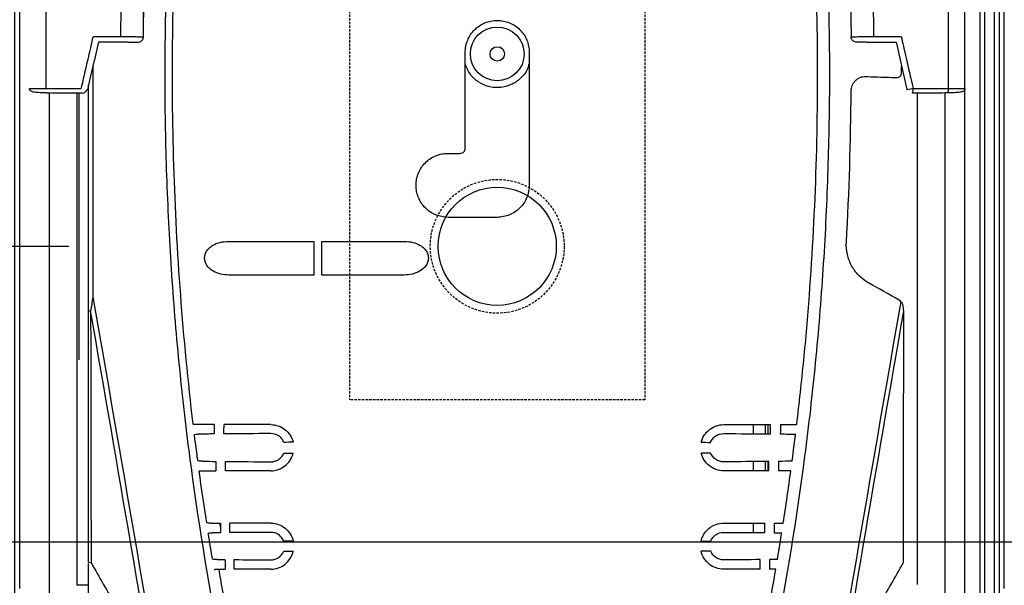
# Model space of a CAD drawing. Units: millimetres. Extents: x -3402 to 8400, y -2 to 6280.
# Drawn here: x 1147 to 1247, y 4061 to 4119 of the extents above; entities that cross this region are included whole.
import ezdxf
from ezdxf.enums import TextEntityAlignment as Align

# ---------------------------------------------------------------- set-up
doc = ezdxf.new("R2010")
doc.units = ezdxf.units.MM
doc.header["$MEASUREMENT"] = 0
doc.linetypes.add('DASHED2', pattern=[0.375, 0.25, -0.125])
for name, color, linetype, lineweight in [('2DE_OBJ_LAMEL-APP', 130, 'Continuous', 25), ('2DE_OBJ_Lamel-DISTR', 255, 'Continuous', 18), ('2DE_TXTNUM', 11, 'Continuous', 9)]:
    doc.layers.add(name, color=color, linetype=linetype, lineweight=lineweight)
doc.layers.add('2DE_TXTPAR', color=41, linetype='Continuous')
doc.layers.add('Zaciski', color=30, linetype='DASHED2')
doc.layers.add('LAM_MONT', color=1, linetype='Continuous', plot=False)
doc.styles.add('CP_ATTR', font='ARIAL.TTF')
doc.styles.add('CP_ELATT', font='ARIAL.TTF')

# ---------------------------------------------------------------- blocks, each defined once
blk = doc.blocks.new('2dlam_73-20007-07_za0w237')
at = {"layer": 'LAM_MONT', "ltscale": 0.01}
blk.add_line((46.5, 904.75), (56.5, 904.75), dxfattribs=at)
at = {"linetype": 'ByBlock', "style": 'CP_ATTR', "flags": 9}
for tag in ['NAME', 'NUMBER', 'GROUP', 'ARTICLE', 'ORDER-NO', 'PRODUCER', 'DN', 'PN', 'TEMPERATURE', 'VOLTAGE', 'POWER', 'FLOW', 'CHARACTER', 'OTHER']:
    blk.add_attdef(tag, text='', height=0.00005, dxfattribs=at).set_placement((-0.09, -0.02), align=Align.MIDDLE_LEFT)
at = {"layer": '2DE_TXTNUM', "linetype": 'ByBlock', "style": 'CP_ELATT', "width": 0.8, "flags": 8}
blk.add_attdef('TAG', text='', height=25.16, dxfattribs=at).set_placement((400, 1260), align=Align.CENTER)
at = {"layer": '2DE_TXTPAR', "linetype": 'ByBlock', "style": 'CP_ATTR', "width": 0.8, "flags": 8}
blk.add_attdef('PRODUCT-TYPE', text='', height=12, dxfattribs=at).set_placement((48, 11), align=Align.MIDDLE_LEFT)
blk = doc.blocks.new('LML_73_81005_01')
at = {"layer": 'LAM_MONT'}
blk.add_circle((0, 0), 6, dxfattribs=at)
blk = doc.blocks.new('2dlam_73-81005-07_5uvxw94')
at = {"layer": 'LAM_MONT'}
blk.add_lwpolyline([(0, 155), (707, 155), (707, 215), (0, 215)], close=True, dxfattribs=at)
blk.add_blockref('LML_73_81005_01', (53.5, 185))
at = {"linetype": 'ByBlock', "style": 'CP_ATTR', "flags": 9}
for tag, p in [('NAME', (0.83, -29.4)), ('NUMBER', (0.83, -29.4)), ('GROUP', (0.83, -29.4)), ('ARTICLE', (0.83, -29.4)), ('ORDER-NO', (0.83, -29.4)), ('PRODUCER', (0.83, -29.4)), ('VOLTAGE', (0.84, -29.4)), ('POWER', (0.84, -29.4)), ('CHARACTER', (0.84, -29.4)), ('OTHER', (0.84, -29.4)), ('TAG', (0.84, -29.4))]:
    blk.add_attdef(tag, text='', height=0.0005, dxfattribs=at).set_placement(p, align=Align.MIDDLE_LEFT)
blk = doc.blocks.new('2dapa_ars26v_apa-04_f6p1x6k')
for p, q in [((-49.5, -240.12), (-49.5, 276.88)), ((49.5, 276.88), (49.5, -240.12)), ((-49, -85.66), (-49, 89.25)), ((49, 89.25), (49, -85.65)), ((47.5, -35.52), (47.5, 83.98)), ((-45.83, 82.88), (-45.83, 16.04)), ((45.83, 16.04), (45.83, 82.88)), ((-48.5, -34.75), (-48.5, 74.34)), ((-49.5, -55.12), (-49.5, 54.88)), ((49.5, 54.88), (49.5, -55.12)), ((-35.94, 21.24), (-35.89, 25.65)), ((-47.5, 16.04), (-42.24, 16.04)), ((42.24, 16.04), (47.5, 16.04)), ((-45.5, 15.58), (-45.5, -36.68)), ((-42.16, 15.54), (-44.46, 15.54)), ((-42.7, 15.54), (-42.7, -34.4)), ((-42.5, 15.54), (-42.5, -11.54)), ((44.46, 15.54), (42.16, 15.54)), ((42.7, -34.35), (42.7, 15.54)), ((45.5, -36.68), (45.5, 15.58)), ((26.03, -19.04), (26.03, -18.11)), ((27.22, -18.11), (27.22, -19.05)), ((27.48, -18.11), (27.48, -19.05)), ((26.03, -22.8), (26.03, -21.86)), ((27.22, -21.86), (27.22, -22.8)), ((27.48, -21.85), (27.48, -22.8)), ((26.03, -29.07), (26.03, -28.11)), ((-41.5, -34.4), (-42.7, -34.4))]:
    blk.add_line(p, q)
for radius in [2.73, 0.733]:
    blk.add_circle((0, 19.54), radius)
for centre, radius, start, end in [((41.05, 20.51), 4.62, 277.7907, 284.9083), ((41.35, 15.92), 0.894, 334.9856, 7.8574), ((44.2, 15.99), 1.63, 345.8761, 2.0455), ((47, 16.04), 0.5, 344.7469, 0), ((-42.16, 16.04), 0.5, 270.0071, 346.9665), ((-41.32, -6.24), 0.32, 236.704, 274.8314), ((-41.29, -31.72), 0.413, 239.6031, 275.2252)]:
    blk.add_arc(centre, radius, start, end)
for points, knots in [([(-38.23, 21.31), (-38.22, 22.45), (-38.2, 23.6), (-38.19, 24.74), (-38.12, 30.08), (-38.04, 35.41), (-37.97, 40.74), (-37.78, 55.05), (-37.59, 69.36), (-37.39, 83.68)], [0.0005663, 0.0005663, 0.0005663, 0.0005663, 0.004, 0.004, 0.004, 0.02, 0.02, 0.02, 0.0629379, 0.0629379, 0.0629379, 0.0629379]), ([(37.39, 83.68), (37.41, 82.34), (37.43, 81.01), (37.45, 79.68), (37.52, 74.34), (37.59, 69.01), (37.66, 63.68), (37.85, 49.55), (38.04, 35.43), (38.23, 21.31)], [0, 0, 0, 0, 0.004, 0.004, 0.004, 0.02, 0.02, 0.02, 0.0623716, 0.0623716, 0.0623716, 0.0623716]), ([(35.59, 47.3), (35.68, 40.64), (35.77, 33.98), (35.86, 27.32), (35.89, 25.29), (35.92, 23.27), (35.94, 21.25)], [0, 0, 0, 0, 0.0199839, 0.0199839, 0.0199839, 0.0260554, 0.0260554, 0.0260554, 0.0260554]), ([(-27.94, -41.28), (-29.18, -35.04), (-30.22, -28.78), (-31.49, -19.33), (-31.86, -16.17), (-32.51, -9.85), (-32.78, -6.69), (-33.22, -0.35), (-33.39, 2.82), (-33.63, 9.18), (-33.71, 12.35), (-33.77, 21.89), (-33.6, 28.24), (-33.24, 34.59)], [0, 0, 0, 0, 0.25, 0.25, 0.375, 0.375, 0.5, 0.5, 0.625, 0.625, 0.75, 0.75, 1, 1, 1, 1]), ([(-30.88, -18.08), (-31.4, -13.71), (-31.82, -9.33), (-32.48, -0.56), (-32.71, 3.83), (-32.98, 12.62), (-33.02, 17.01), (-32.9, 25.81), (-32.75, 30.2), (-32.5, 34.59)], [0, 0, 0, 0, 0.25, 0.25, 0.5, 0.5, 0.75, 0.75, 1, 1, 1, 1]), ([(33.24, 34.59), (33.6, 28.24), (33.77, 21.89), (33.71, 12.35), (33.63, 9.17), (33.39, 2.82), (33.22, -0.35), (32.78, -6.69), (32.51, -9.85), (31.86, -16.18), (31.49, -19.33), (30.22, -28.78), (29.18, -35.04), (27.94, -41.28)], [0, 0, 0, 0, 0.25, 0.25, 0.375, 0.375, 0.5, 0.5, 0.625, 0.625, 0.75, 0.75, 1, 1, 1, 1]), ([(30.42, -18.11), (30.68, -15.93), (30.92, -13.74), (31.35, -9.37), (31.54, -7.18), (32.03, -0.6), (32.26, 3.8), (32.67, 16.99), (32.55, 25.79), (32.05, 34.57)], [0, 0, 0, 0, 0.125, 0.125, 0.25, 0.25, 0.5, 0.5, 1, 1, 1, 1]), ([(-3.25, 19.69), (-3.25, 19.91), (-3.23, 20.12), (-3.15, 20.54), (-3.08, 20.74), (-2.92, 21.14), (-2.82, 21.32), (-2.59, 21.68), (-2.45, 21.84), (-2.15, 22.14), (-1.98, 22.28), (-1.63, 22.51), (-1.44, 22.62), (-1.05, 22.78), (-0.84, 22.84), (-0.43, 22.92), (-0.21, 22.94), (0.21, 22.94), (0.43, 22.92), (0.84, 22.84), (1.04, 22.78), (1.44, 22.62), (1.63, 22.51), (1.98, 22.28), (2.14, 22.15), (2.45, 21.84), (2.58, 21.68), (2.82, 21.33), (2.92, 21.14), (3.08, 20.74), (3.15, 20.54), (3.23, 20.12), (3.25, 19.91), (3.25, 19.69)], [0, 0, 0, 0, 0.0625, 0.0625, 0.125, 0.125, 0.1875, 0.1875, 0.25, 0.25, 0.3125, 0.3125, 0.375, 0.375, 0.4375, 0.4375, 0.5, 0.5, 0.5625, 0.5625, 0.625, 0.625, 0.6875, 0.6875, 0.75, 0.75, 0.8125, 0.8125, 0.875, 0.875, 0.9375, 0.9375, 1, 1, 1, 1]), ([(-42.24, 16.04), (-42.09, 16.7), (-41.93, 17.37), (-41.78, 18.03), (-41.63, 18.69), (-41.47, 19.35), (-41.32, 20.01), (-41.22, 20.44), (-41.12, 20.88), (-41.02, 21.31)], [0, 0, 0, 0, 0.00203638, 0.00203638, 0.00203638, 0.00407275, 0.00407275, 0.00407275, 0.00540846, 0.00540846, 0.00540846, 0.00540846]), ([(-41.02, 21.31), (-40.86, 21.31), (-40.71, 21.31), (-40.55, 21.31), (-39.78, 21.31), (-39.01, 21.31), (-38.23, 21.31)], [0, 0, 0, 0, 0.00047542, 0.00047542, 0.00047542, 0.00281617, 0.00281617, 0.00281617, 0.00281617]), ([(-38.23, 21.31), (-38.09, 21.31), (-37.95, 21.31), (-37.68, 21.31), (-37.54, 21.31), (-37.27, 21.3), (-37.14, 21.3), (-36.9, 21.3), (-36.78, 21.29), (-36.57, 21.29), (-36.47, 21.29), (-36.3, 21.28), (-36.22, 21.28), (-36.1, 21.27), (-36.05, 21.27), (-35.99, 21.26), (-35.97, 21.26), (-35.96, 21.26)], [0, 0, 0, 0, 0.125, 0.125, 0.25, 0.25, 0.375, 0.375, 0.5, 0.5, 0.625, 0.625, 0.75, 0.75, 0.875, 0.875, 1, 1, 1, 1]), ([(-36.43, 20.74), (-36.35, 20.74), (-36.27, 20.76), (-36.14, 20.83), (-36.09, 20.87), (-35.98, 21.02), (-35.94, 21.13), (-35.94, 21.25)], [0, 0, 0, 0, 0.25, 0.25, 0.5, 0.5, 1, 1, 1, 1]), ([(36.43, 20.74), (36.35, 20.74), (36.27, 20.76), (36.14, 20.83), (36.09, 20.87), (35.98, 21.02), (35.94, 21.13), (35.94, 21.25)], [0, 0, 0, 0, 0.25, 0.25, 0.5, 0.5, 1, 1, 1, 1]), ([(35.96, 21.26), (35.97, 21.26), (35.99, 21.26), (36.05, 21.27), (36.1, 21.27), (36.28, 21.28), (36.46, 21.29), (36.78, 21.29), (36.89, 21.3), (37.14, 21.3), (37.27, 21.3), (37.67, 21.31), (37.95, 21.31), (38.23, 21.31)], [0, 0, 0, 0, 0.125, 0.125, 0.25, 0.25, 0.5, 0.5, 0.625, 0.625, 0.75, 0.75, 1, 1, 1, 1]), ([(38.23, 21.31), (39.01, 21.31), (39.78, 21.31), (40.55, 21.31), (40.71, 21.31), (40.86, 21.31), (41.02, 21.31)], [0, 0, 0, 0, 0.00234075, 0.00234075, 0.00234075, 0.00281615, 0.00281615, 0.00281615, 0.00281615]), ([(41.02, 21.31), (41.1, 20.99), (41.17, 20.66), (41.25, 20.34), (41.4, 19.69), (41.55, 19.04), (41.7, 18.39), (41.72, 18.27), (41.75, 18.15), (41.78, 18.03), (41.93, 17.37), (42.09, 16.7), (42.24, 16.04)], [0, 0, 0, 0, 0.001, 0.001, 0.001, 0.003, 0.003, 0.003, 0.00337209, 0.00337209, 0.00337209, 0.00540846, 0.00540846, 0.00540846, 0.00540846]), ([(-41.07, 18.28), (-41.07, 16.71), (-41.07, 8.89), (-41.07, 1.07), (-41.07, -5.17)], [0, 0, 0, 0, 0.201323, 1, 1, 1, 1]), ([(3.22, 18.51), (3.18, 18.36), (3.06, 17.84), (2.47, 17.1), (1.54, 16.41), (0.41, 16.07), (-0.76, 16.13), (-1.84, 16.58), (-2.73, 17.34), (-3.06, 18.04), (-3.22, 18.38)], [0, 0, 0, 0, 0.052035, 0.18793, 0.323779, 0.459603, 0.595431, 0.731289, 0.867189, 1, 1, 1, 1]), ([(35.94, 15.75), (35.94, 15.95), (35.97, 16.14), (36.09, 16.42), (36.13, 16.51), (36.24, 16.67), (36.3, 16.75), (36.44, 16.89), (36.52, 16.95), (36.68, 17.06), (36.77, 17.11), (37.04, 17.22), (37.24, 17.25), (37.44, 17.25)], [0, 0, 0, 0, 0.25, 0.25, 0.375, 0.375, 0.5, 0.5, 0.625, 0.625, 0.75, 0.75, 1, 1, 1, 1]), ([(37.44, 17.25), (37.77, 17.23), (38.1, 17.22), (38.43, 17.21), (39.14, 17.19), (39.86, 17.16), (40.57, 17.14)], [0, 0, 0, 0, 0.001, 0.001, 0.001, 0.00315817, 0.00315817, 0.00315817, 0.00315817]), ([(40.57, 17.14), (40.7, 17.13), (40.83, 17.18), (41.02, 17.37), (41.07, 17.5), (41.07, 17.64)], [0, 0, 0, 0, 0.5, 0.5, 1, 1, 1, 1]), ([(-45.78, 15.59), (-46.01, 15.59), (-46.23, 15.59), (-46.64, 15.61), (-46.82, 15.63), (-47.14, 15.67), (-47.26, 15.7), (-47.39, 15.78), (-47.43, 15.81), (-47.47, 15.86), (-47.48, 15.89), (-47.49, 15.93), (-47.49, 15.95), (-47.49, 15.99), (-47.5, 16.01), (-47.5, 16.04)], [0, 0, 0, 0, 0.25, 0.25, 0.5, 0.5, 0.75, 0.75, 0.875, 0.875, 0.9375, 0.9375, 0.96875, 0.96875, 1, 1, 1, 1]), ([(47.5, 16.04), (47.5, 16.01), (47.49, 15.99), (47.49, 15.95), (47.49, 15.93), (47.48, 15.89), (47.47, 15.86), (47.43, 15.81), (47.39, 15.78), (47.26, 15.7), (47.14, 15.67), (46.82, 15.63), (46.64, 15.61), (46.23, 15.59), (46.01, 15.59), (45.78, 15.59)], [0, 0, 0, 0, 0.03125, 0.03125, 0.0625, 0.0625, 0.125, 0.125, 0.25, 0.25, 0.5, 0.5, 0.75, 0.75, 1, 1, 1, 1]), ([(-41.68, 15.93), (-41.67, 15.93), (-41.66, 15.93), (-41.65, 15.93), (-41.64, 15.93), (-41.62, 15.93), (-41.61, 15.93)], [0, 0, 0, 0, 0.001, 0.001, 0.001, 0.00245859, 0.00245859, 0.00245859, 0.00245859]), ([(41.61, 15.93), (41.62, 15.93), (41.63, 15.93), (41.64, 15.93), (41.65, 15.93), (41.66, 15.93), (41.68, 15.93)], [0, 0, 0, 0, 0.001, 0.001, 0.001, 0.00245859, 0.00245859, 0.00245859, 0.00245859]), ([(-5, 2.94), (-5.21, 2.94), (-5.43, 2.97), (-5.84, 3.05), (-6.05, 3.11), (-6.44, 3.27), (-6.63, 3.37), (-6.98, 3.61), (-7.15, 3.75), (-7.45, 4.05), (-7.58, 4.21), (-7.82, 4.57), (-7.92, 4.75), (-8.08, 5.15), (-8.15, 5.35), (-8.23, 5.77), (-8.25, 5.98), (-8.25, 6.4), (-8.23, 6.62), (-8.15, 7.04), (-8.08, 7.24), (-7.92, 7.63), (-7.82, 7.82), (-7.59, 8.18), (-7.45, 8.34), (-7.15, 8.64), (-6.98, 8.78), (-6.63, 9.01), (-6.44, 9.11), (-6.05, 9.28), (-5.85, 9.34), (-5.43, 9.42), (-5.21, 9.44), (-5, 9.44)], [0, 0, 0, 0, 0.0625, 0.0625, 0.125, 0.125, 0.1875, 0.1875, 0.25, 0.25, 0.3125, 0.3125, 0.375, 0.375, 0.4375, 0.4375, 0.5, 0.5, 0.5625, 0.5625, 0.625, 0.625, 0.6875, 0.6875, 0.75, 0.75, 0.8125, 0.8125, 0.875, 0.875, 0.9375, 0.9375, 1, 1, 1, 1]), ([(-3.75, 9.44), (-3.62, 9.44), (-3.49, 9.5), (-3.3, 9.68), (-3.25, 9.81), (-3.25, 9.94)], [0, 0, 0, 0, 0.5, 0.5, 1, 1, 1, 1]), ([(3.25, 6.19), (3.25, 5.98), (3.23, 5.77), (3.15, 5.35), (3.08, 5.15), (2.92, 4.75), (2.82, 4.57), (2.59, 4.21), (2.45, 4.05), (2.15, 3.75), (1.99, 3.61), (1.63, 3.38), (1.44, 3.27), (1.05, 3.11), (0.85, 3.05), (0.43, 2.97), (0.21, 2.94), (0, 2.94)], [0, 0, 0, 0, 0.125, 0.125, 0.25, 0.25, 0.375, 0.375, 0.5, 0.5, 0.625, 0.625, 0.75, 0.75, 0.875, 0.875, 1, 1, 1, 1]), ([(-27.26, -2.92), (-27.54, -2.92), (-27.81, -2.89), (-28.34, -2.76), (-28.59, -2.67), (-28.95, -2.47), (-29.06, -2.39), (-29.27, -2.21), (-29.36, -2.11), (-29.53, -1.89), (-29.59, -1.76), (-29.69, -1.51), (-29.71, -1.37), (-29.72, -1.1), (-29.7, -0.96), (-29.63, -0.7), (-29.57, -0.57), (-29.42, -0.34), (-29.33, -0.24), (-29.13, -0.05), (-29.01, 0.03), (-28.67, 0.24), (-28.41, 0.33), (-27.88, 0.46), (-27.61, 0.49), (-27.34, 0.49)], [0, 0, 0, 0, 0.125, 0.125, 0.25, 0.25, 0.3125, 0.3125, 0.375, 0.375, 0.4375, 0.4375, 0.5, 0.5, 0.5625, 0.5625, 0.625, 0.625, 0.6875, 0.6875, 0.75, 0.75, 0.875, 0.875, 1, 1, 1, 1]), ([(-18.62, 0.49), (-18.62, -0.08), (-18.62, -0.64), (-18.61, -1.21), (-18.61, -1.78), (-18.61, -2.35), (-18.61, -2.92)], [0, 0, 0, 0, 0.00169188, 0.00169188, 0.00169188, 0.00340198, 0.00340198, 0.00340198, 0.00340198]), ([(-17.81, -2.92), (-17.81, -2.35), (-17.81, -1.78), (-17.81, -1.21), (-17.82, -0.64), (-17.82, -0.08), (-17.82, 0.49)], [0, 0, 0, 0, 0.00171011, 0.00171011, 0.00171011, 0.00340198, 0.00340198, 0.00340198, 0.00340198]), ([(-9.39, 0.49), (-9.11, 0.49), (-8.84, 0.46), (-8.31, 0.33), (-8.05, 0.23), (-7.7, 0.02), (-7.59, -0.06), (-7.39, -0.24), (-7.29, -0.35), (-7.14, -0.58), (-7.08, -0.7), (-7.01, -0.97), (-6.99, -1.11), (-7, -1.38), (-7.03, -1.52), (-7.12, -1.77), (-7.19, -1.89), (-7.43, -2.23), (-7.65, -2.4), (-8.12, -2.67), (-8.38, -2.77), (-8.91, -2.89), (-9.18, -2.92), (-9.46, -2.92)], [0, 0, 0, 0, 0.125, 0.125, 0.25, 0.25, 0.3125, 0.3125, 0.375, 0.375, 0.4375, 0.4375, 0.5, 0.5, 0.5625, 0.5625, 0.625, 0.625, 0.75, 0.75, 0.875, 0.875, 1, 1, 1, 1]), ([(37.71, -3.71), (37.35, -3.51), (37.02, -3.26), (36.59, -2.82), (36.45, -2.66), (36.21, -2.33), (36.09, -2.15), (35.9, -1.79), (35.81, -1.6), (35.67, -1.21), (35.61, -1.02), (35.47, -0.41), (35.44, 0.01), (35.46, 0.42)], [0, 0, 0, 0, 0.25, 0.25, 0.375, 0.375, 0.5, 0.5, 0.625, 0.625, 0.75, 0.75, 1, 1, 1, 1]), ([(-41.07, -5.17), (-41.11, -5.4), (-41.15, -5.64), (-41.22, -6.1), (-41.26, -6.33), (-41.3, -6.56)], [0, 0, 0, 0, 0.5, 0.5, 1, 1, 1, 1]), ([(41.19, -5.92), (41.18, -5.86), (41.15, -5.8), (41.08, -5.71), (41.04, -5.67), (40.99, -5.63)], [0, 0, 0, 0, 0.5, 0.5, 1, 1, 1, 1]), ([(-41.5, -32.07), (-41.5, -27.81), (-41.5, -23.55), (-41.5, -15.03), (-41.5, -10.77), (-41.5, -6.51)], [0, 0, 0, 0, 0.5, 0.5, 1, 1, 1, 1]), ([(-41.3, -6.56), (-41.28, -10.82), (-41.28, -15.09), (-41.26, -23.61), (-41.26, -27.87), (-41.25, -32.13)], [0, 0, 0, 0, 0.5, 0.5, 1, 1, 1, 1]), ([(41.25, -32.13), (41.26, -27.87), (41.26, -23.61), (41.28, -15.09), (41.28, -10.82), (41.3, -6.56)], [0, 0, 0, 0, 0.5, 0.5, 1, 1, 1, 1]), ([(-30.42, -18.11), (-30.54, -18.11), (-30.66, -18.11), (-30.83, -18.1), (-30.87, -18.09), (-30.88, -18.08)], [0, 0, 0, 0, 0.5, 0.5, 1, 1, 1, 1]), ([(-23, -18.11), (-22.74, -18.11), (-22.48, -18.16), (-21.99, -18.33), (-21.76, -18.45), (-21.35, -18.78), (-21.17, -18.97), (-20.89, -19.41), (-20.78, -19.65), (-20.72, -19.9)], [0, 0, 0, 0, 0.25, 0.25, 0.5, 0.5, 0.75, 0.75, 1, 1, 1, 1]), ([(20.72, -19.9), (20.78, -19.65), (20.89, -19.41), (21.17, -18.97), (21.35, -18.78), (21.76, -18.45), (21.99, -18.33), (22.48, -18.16), (22.74, -18.11), (23, -18.11)], [0, 0, 0, 0, 0.25, 0.25, 0.5, 0.5, 0.75, 0.75, 1, 1, 1, 1]), ([(-30.75, -19.12), (-30.75, -19.11), (-30.7, -19.1), (-30.54, -19.08), (-30.43, -19.07), (-30.31, -19.07)], [0, 0, 0, 0, 0.5, 0.5, 1, 1, 1, 1]), ([(-30.41, -21.79), (-30.43, -21.67), (-30.44, -21.55), (-30.46, -21.42), (-30.5, -21.1), (-30.54, -20.77), (-30.59, -20.45), (-30.64, -20.04), (-30.69, -19.64), (-30.74, -19.23), (-30.74, -19.19), (-30.75, -19.15), (-30.75, -19.12)], [0.00016716, 0.00016716, 0.00016716, 0.00016716, 0.00053539, 0.00053539, 0.00053539, 0.00152087, 0.00152087, 0.00152087, 0.00274945, 0.00274945, 0.00274945, 0.00286305, 0.00286305, 0.00286305, 0.00286305]), ([(-21.66, -19.91), (-21.72, -19.78), (-21.79, -19.66), (-21.97, -19.43), (-22.08, -19.34), (-22.43, -19.1), (-22.71, -19.01), (-23, -19.02)], [0, 0, 0, 0, 0.25, 0.25, 0.5, 0.5, 1, 1, 1, 1]), ([(21.66, -19.91), (21.72, -19.78), (21.79, -19.66), (21.97, -19.43), (22.07, -19.34), (22.43, -19.1), (22.71, -19.01), (23, -19.02)], [0, 0, 0, 0, 0.25, 0.25, 0.5, 0.5, 1, 1, 1, 1]), ([(29.95, -21.83), (29.96, -21.76), (29.97, -21.69), (29.98, -21.62), (30.03, -21.21), (30.09, -20.81), (30.14, -20.4), (30.18, -20.08), (30.22, -19.75), (30.26, -19.43), (30.28, -19.31), (30.29, -19.19), (30.31, -19.07)], [0.00012423, 0.00012423, 0.00012423, 0.00012423, 0.00034071, 0.00034071, 0.00034071, 0.00156761, 0.00156761, 0.00156761, 0.00255186, 0.00255186, 0.00255186, 0.00290623, 0.00290623, 0.00290623, 0.00290623]), ([(-23, -21.89), (-22.86, -21.89), (-22.72, -21.87), (-22.44, -21.79), (-22.32, -21.73), (-21.96, -21.49), (-21.77, -21.26), (-21.66, -21)], [0, 0, 0, 0, 0.25, 0.25, 0.5, 0.5, 1, 1, 1, 1]), ([(23, -21.89), (22.86, -21.89), (22.72, -21.87), (22.44, -21.79), (22.32, -21.73), (21.96, -21.49), (21.77, -21.26), (21.66, -21)], [0, 0, 0, 0, 0.25, 0.25, 0.5, 0.5, 1, 1, 1, 1]), ([(-29.95, -21.83), (-30.08, -21.83), (-30.19, -21.83), (-30.36, -21.81), (-30.41, -21.8), (-30.41, -21.79)], [0, 0, 0, 0, 0.5, 0.5, 1, 1, 1, 1]), ([(-23, -22.8), (-22.74, -22.8), (-22.48, -22.75), (-21.99, -22.58), (-21.76, -22.46), (-21.35, -22.13), (-21.17, -21.94), (-20.89, -21.5), (-20.78, -21.26), (-20.72, -21)], [0, 0, 0, 0, 0.25, 0.25, 0.5, 0.5, 0.75, 0.75, 1, 1, 1, 1]), ([(23, -22.8), (22.74, -22.8), (22.48, -22.75), (21.98, -22.58), (21.76, -22.46), (21.34, -22.13), (21.17, -21.94), (20.89, -21.5), (20.78, -21.26), (20.72, -21)], [0, 0, 0, 0, 0.25, 0.25, 0.5, 0.5, 0.75, 0.75, 1, 1, 1, 1]), ([(-30.27, -22.84), (-30.27, -22.82), (-30.22, -22.81), (-30.06, -22.8), (-29.95, -22.8), (-29.82, -22.8)], [0, 0, 0, 0, 0.5, 0.5, 1, 1, 1, 1]), ([(-29.05, -28.11), (-29.18, -28.11), (-29.29, -28.11), (-29.46, -28.1), (-29.51, -28.09), (-29.51, -28.07)], [0, 0, 0, 0, 0.5, 0.5, 1, 1, 1, 1]), ([(-23, -28.11), (-23.59, -28.11), (-24.19, -28.11), (-24.78, -28.11), (-25.54, -28.11), (-26.29, -28.11), (-27.05, -28.11), (-27.09, -28.11), (-27.13, -28.11), (-27.17, -28.11)], [0, 0, 0, 0, 0.00178639, 0.00178639, 0.00178639, 0.00406359, 0.00406359, 0.00406359, 0.00418489, 0.00418489, 0.00418489, 0.00418489]), ([(-23, -28.11), (-22.73, -28.11), (-22.48, -28.16), (-21.98, -28.33), (-21.75, -28.46), (-21.33, -28.79), (-21.16, -28.99), (-20.87, -29.44), (-20.77, -29.68), (-20.72, -29.94)], [0, 0, 0, 0, 0.25, 0.25, 0.5, 0.5, 0.75, 0.75, 1, 1, 1, 1]), ([(20.71, -29.94), (20.74, -29.81), (20.78, -29.68), (20.88, -29.44), (20.94, -29.32), (21.08, -29.1), (21.16, -28.99), (21.34, -28.8), (21.43, -28.71), (21.64, -28.54), (21.75, -28.47), (21.98, -28.34), (22.1, -28.29), (22.47, -28.16), (22.73, -28.11), (23, -28.11)], [0, 0, 0, 0, 0.125, 0.125, 0.25, 0.25, 0.375, 0.375, 0.5, 0.5, 0.625, 0.625, 0.75, 0.75, 1, 1, 1, 1]), ([(-29.35, -29.14), (-29.35, -29.13), (-29.3, -29.12), (-29.14, -29.1), (-29.02, -29.1), (-28.9, -29.09)], [0, 0, 0, 0, 0.5, 0.5, 1, 1, 1, 1]), ([(-28.92, -31.77), (-28.94, -31.66), (-28.96, -31.55), (-28.98, -31.44), (-29.03, -31.11), (-29.09, -30.78), (-29.14, -30.45), (-29.21, -30.04), (-29.27, -29.64), (-29.33, -29.24), (-29.34, -29.2), (-29.34, -29.17), (-29.35, -29.14)], [0.00019015, 0.00019015, 0.00019015, 0.00019015, 0.000525, 0.000525, 0.000525, 0.00153064, 0.00153064, 0.00153064, 0.00275715, 0.00275715, 0.00275715, 0.00285659, 0.00285659, 0.00285659, 0.00285659]), ([(-21.68, -29.94), (-21.74, -29.81), (-21.81, -29.69), (-21.98, -29.47), (-22.09, -29.37), (-22.44, -29.13), (-22.72, -29.05), (-23, -29.05)], [0, 0, 0, 0, 0.25, 0.25, 0.5, 0.5, 1, 1, 1, 1]), ([(21.68, -29.94), (21.74, -29.81), (21.81, -29.69), (21.98, -29.47), (22.09, -29.37), (22.44, -29.13), (22.72, -29.05), (23, -29.05)], [0, 0, 0, 0, 0.25, 0.25, 0.5, 0.5, 1, 1, 1, 1]), ([(28.46, -31.81), (28.47, -31.74), (28.48, -31.67), (28.5, -31.6), (28.56, -31.19), (28.63, -30.79), (28.69, -30.39), (28.75, -30.06), (28.8, -29.73), (28.85, -29.4), (28.87, -29.3), (28.88, -29.19), (28.9, -29.09)], [0.00014707, 0.00014707, 0.00014707, 0.00014707, 0.00036428, 0.00036428, 0.00036428, 0.00159038, 0.00159038, 0.00159038, 0.00259478, 0.00259478, 0.00259478, 0.00290003, 0.00290003, 0.00290003, 0.00290003]), ([(-23, -31.85), (-22.86, -31.85), (-22.72, -31.83), (-22.45, -31.75), (-22.32, -31.69), (-21.97, -31.46), (-21.79, -31.23), (-21.69, -30.96)], [0, 0, 0, 0, 0.25, 0.25, 0.5, 0.5, 1, 1, 1, 1]), ([(-23, -32.8), (-22.73, -32.8), (-22.48, -32.75), (-21.97, -32.58), (-21.75, -32.45), (-21.33, -32.12), (-21.16, -31.92), (-20.87, -31.47), (-20.77, -31.23), (-20.71, -30.97)], [0, 0, 0, 0, 0.25, 0.25, 0.5, 0.5, 0.75, 0.75, 1, 1, 1, 1]), ([(23, -32.8), (22.73, -32.8), (22.47, -32.75), (21.97, -32.58), (21.74, -32.45), (21.33, -32.12), (21.15, -31.92), (20.87, -31.47), (20.77, -31.23), (20.71, -30.97)], [0, 0, 0, 0, 0.25, 0.25, 0.5, 0.5, 0.75, 0.75, 1, 1, 1, 1]), ([(23, -31.85), (22.86, -31.85), (22.72, -31.83), (22.45, -31.75), (22.32, -31.69), (21.97, -31.46), (21.79, -31.23), (21.69, -30.96)], [0, 0, 0, 0, 0.25, 0.25, 0.5, 0.5, 1, 1, 1, 1]), ([(-28.46, -31.81), (-28.58, -31.81), (-28.7, -31.8), (-28.87, -31.79), (-28.92, -31.78), (-28.92, -31.77)], [0, 0, 0, 0, 0.5, 0.5, 1, 1, 1, 1]), ([(-41.5, -35.82), (-41.5, -34.91), (-41.5, -33.73), (-41.5, -32.55), (-41.5, -32.21)], [0, 0, 0, 0, 0.71322, 1, 1, 1, 1]), ([(-28.74, -32.84), (-28.74, -32.82), (-28.7, -32.81), (-28.53, -32.8), (-28.42, -32.8), (-28.29, -32.8)], [0, 0, 0, 0, 0.5, 0.5, 1, 1, 1, 1]), ([(26.72, -32.8), (26.67, -32.8), (26.63, -32.8), (26.59, -32.8), (25.99, -32.8), (25.39, -32.8), (24.79, -32.8), (24.19, -32.8), (23.6, -32.8), (23, -32.8)], [-0.0001353, -0.0001353, -0.0001353, -0.0001353, 0, 0, 0, 0.00179928, 0.00179928, 0.00179928, 0.00359862, 0.00359862, 0.00359862, 0.00359862])]:
    blk.add_open_spline(points, degree=3, knots=knots)
for points, degree in [([(-35.94, 21.25), (-35.89, 25.64)], 1), ([(-35.96, 21.26), (-35.96, 21.26), (-35.95, 21.25), (-35.94, 21.25)], 3), ([(35.94, 21.25), (35.95, 21.25), (35.96, 21.26), (35.96, 21.26)], 3), ([(-40.5, 20.74), (-40.87, 19.14), (-41.24, 17.53), (-41.61, 15.93)], 3), ([(-37.5, 20.74), (-38.5, 20.74), (-39.5, 20.74), (-40.5, 20.74)], 3), ([(-37.5, 20.74), (-37.15, 20.74), (-36.8, 20.74), (-36.45, 20.74)], 3), ([(36.43, 20.74), (36.44, 20.74), (36.44, 20.74), (36.45, 20.74)], 3), ([(37.5, 20.74), (37.15, 20.74), (36.8, 20.74), (36.45, 20.74)], 3), ([(37.5, 20.74), (38.5, 20.74), (39.5, 20.74), (40.5, 20.74)], 3), ([(40.5, 20.74), (40.87, 19.14), (41.24, 17.53), (41.61, 15.93)], 3), ([(-3.25, 9.94), (-3.25, 13.19), (-3.25, 16.44), (-3.25, 19.69)], 3), ([(3.25, 19.69), (3.25, 15.19), (3.25, 10.69), (3.25, 6.19)], 3), ([(41.07, 17.64), (41.07, 18.28)], 1), ([(-41.5, -5.16), (-41.5, 16.41)], 1), ([(-45.78, 15.59), (-45.69, 15.59), (-45.59, 15.58), (-45.5, 15.58)], 3), ([(-44.46, 15.54), (-44.81, 15.54), (-45.15, 15.55), (-45.5, 15.58)], 3), ([(35.46, 0.42), (35.75, 5.53), (35.91, 10.64), (35.94, 15.75)], 3), ([(45.5, 15.58), (45.15, 15.55), (44.81, 15.54), (44.46, 15.54)], 3), ([(45.78, 15.59), (45.69, 15.59), (45.59, 15.58), (45.5, 15.58)], 3), ([(-5, 9.44), (-4.58, 9.44), (-4.17, 9.44), (-3.75, 9.44)], 3), ([(0, 2.94), (-1.67, 2.94), (-3.33, 2.94), (-5, 2.94)], 3), ([(-27.34, 0.49), (-24.44, 0.49), (-21.53, 0.49), (-18.62, 0.49)], 3), ([(-17.82, 0.49), (-15.01, 0.49), (-12.2, 0.49), (-9.39, 0.49)], 3), ([(-18.61, -2.92), (-21.5, -2.92), (-24.38, -2.92), (-27.26, -2.92)], 3), ([(-9.46, -2.92), (-12.24, -2.92), (-15.03, -2.92), (-17.81, -2.92)], 3), ([(40.82, -5.47), (39.78, -4.88), (38.74, -4.3), (37.71, -3.71)], 3), ([(-41.5, -6.51), (-41.5, -6.06), (-41.5, -5.61), (-41.5, -5.16)], 3), ([(-41.07, -5.17), (-38.2, -21.54), (-35.4, -37.91), (-32.65, -54.28)], 3), ([(40.99, -5.63), (38.15, -21.84), (35.37, -38.06), (32.65, -54.28)], 3), ([(40.99, -5.63), (40.94, -5.56), (40.89, -5.51), (40.82, -5.47)], 3), ([(41.3, -6.56), (41.26, -6.35), (41.23, -6.14), (41.19, -5.92)], 3), ([(-33.13, -54.36), (-35.8, -38.43), (-38.52, -22.49), (-41.3, -6.56)], 3), ([(33.13, -54.36), (35.8, -38.42), (38.52, -22.49), (41.3, -6.56)], 3), ([(-28.76, -18.11), (-29.31, -18.11), (-29.87, -18.11), (-30.42, -18.11)], 3), ([(-28.76, -18.11), (-28.76, -18.43), (-28.76, -18.74), (-28.75, -19.06)], 3), ([(-27.76, -19.05), (-27.75, -18.74), (-27.75, -18.43), (-27.75, -18.11)], 3), ([(-23, -18.11), (-24.58, -18.11), (-26.17, -18.11), (-27.75, -18.11)], 3), ([(23, -18.11), (24.58, -18.11), (26.17, -18.11), (27.75, -18.11)], 3), ([(27.76, -19.05), (27.75, -18.74), (27.75, -18.43), (27.75, -18.11)], 3), ([(28.76, -18.11), (28.76, -18.43), (28.76, -18.74), (28.75, -19.06)], 3), ([(28.76, -18.11), (29.31, -18.11), (29.87, -18.11), (30.42, -18.11)], 3), ([(-28.75, -19.06), (-29.27, -19.06), (-29.79, -19.07), (-30.31, -19.07)], 3), ([(-23, -19.02), (-24.59, -19.03), (-26.17, -19.04), (-27.76, -19.05)], 3), ([(-20.72, -19.9), (-21.04, -19.91), (-21.35, -19.91), (-21.66, -19.91)], 3), ([(20.72, -19.9), (21.04, -19.91), (21.35, -19.91), (21.66, -19.91)], 3), ([(23, -19.02), (24.59, -19.03), (26.17, -19.04), (27.76, -19.05)], 3), ([(28.75, -19.06), (29.27, -19.06), (29.79, -19.07), (30.31, -19.07)], 3), ([(-21.66, -21), (-21.35, -21), (-21.04, -21), (-20.72, -21)], 3), ([(21.66, -21), (21.35, -21), (21.04, -21), (20.72, -21)], 3), ([(-29.95, -21.83), (-29.5, -21.84), (-29.04, -21.84), (-28.58, -21.84)], 3), ([(-28.58, -21.84), (-28.58, -22.16), (-28.58, -22.48), (-28.58, -22.8)], 3), ([(-27.6, -21.85), (-26.07, -21.86), (-24.53, -21.88), (-23, -21.89)], 3), ([(-27.6, -22.8), (-27.6, -22.48), (-27.6, -22.17), (-27.6, -21.85)], 3), ([(27.6, -21.85), (26.07, -21.86), (24.53, -21.88), (23, -21.89)], 3), ([(27.6, -22.8), (27.6, -22.48), (27.6, -22.17), (27.6, -21.85)], 3), ([(29.95, -21.83), (29.5, -21.84), (29.04, -21.84), (28.58, -21.84)], 3), ([(28.58, -21.84), (28.58, -22.16), (28.58, -22.48), (28.58, -22.8)], 3), ([(-29.51, -28.07), (-29.78, -26.33), (-30.03, -24.58), (-30.27, -22.84)], 3), ([(-29.82, -22.8), (-29.41, -22.8), (-28.99, -22.8), (-28.58, -22.8)], 3), ([(-23, -22.8), (-24.53, -22.8), (-26.07, -22.8), (-27.6, -22.8)], 3), ([(27.6, -22.8), (26.07, -22.8), (24.53, -22.8), (23, -22.8)], 3), ([(29.82, -22.8), (29.41, -22.8), (28.99, -22.8), (28.58, -22.8)], 3), ([(29.05, -28.11), (29.32, -26.34), (29.58, -24.57), (29.82, -22.8)], 3), ([(-29.05, -28.11), (-28.74, -28.11), (-28.43, -28.11), (-28.12, -28.11)], 3), ([(-28.12, -28.44), (-28.17, -28.11)], 1), ([(-28.12, -28.11), (-28.12, -28.44), (-28.12, -28.76), (-28.12, -29.09)], 3), ([(-27.17, -29.08), (-27.17, -28.76), (-27.17, -28.44), (-27.17, -28.11)], 3), ([(23, -28.11), (24.39, -28.11), (25.78, -28.11), (27.17, -28.11)], 3), ([(27.17, -29.08), (27.17, -28.76), (27.17, -28.44), (27.17, -28.11)], 3), ([(28.12, -28.11), (28.12, -28.44), (28.12, -28.76), (28.12, -29.09)], 3), ([(28.12, -28.11), (28.43, -28.11), (28.74, -28.11), (29.05, -28.11)], 3), ([(-28.12, -29.09), (-28.38, -29.09), (-28.64, -29.09), (-28.9, -29.09)], 3), ([(-23, -29.05), (-24.39, -29.06), (-25.78, -29.07), (-27.17, -29.08)], 3), ([(-20.72, -29.94), (-21.04, -29.94), (-21.36, -29.94), (-21.68, -29.94)], 3), ([(20.71, -29.94), (21.04, -29.94), (21.36, -29.94), (21.68, -29.94)], 3), ([(23, -29.05), (24.39, -29.06), (25.78, -29.07), (27.17, -29.08)], 3), ([(28.12, -29.09), (28.38, -29.09), (28.64, -29.09), (28.9, -29.09)], 3), ([(-21.69, -30.96), (-21.36, -30.97), (-21.04, -30.97), (-20.71, -30.97)], 3), ([(21.69, -30.96), (21.36, -30.97), (21.04, -30.97), (20.71, -30.97)], 3), ([(-28.46, -31.81), (-28.19, -31.81), (-27.92, -31.82), (-27.65, -31.82)], 3), ([(-27.65, -31.82), (-27.65, -32.14), (-27.64, -32.47), (-27.64, -32.8)], 3), ([(-26.72, -32.8), (-26.72, -32.47), (-26.72, -32.15), (-26.72, -31.82)], 3), ([(-26.72, -31.82), (-25.48, -31.83), (-24.24, -31.84), (-23, -31.85)], 3), ([(26.72, -31.82), (25.48, -31.83), (24.24, -31.84), (23, -31.85)], 3), ([(26.72, -32.8), (26.72, -32.47), (26.72, -32.15), (26.72, -31.82)], 3), ([(27.65, -31.82), (27.65, -32.14), (27.64, -32.47), (27.64, -32.8)], 3), ([(28.46, -31.81), (28.19, -31.81), (27.92, -31.82), (27.65, -31.82)], 3), ([(-41.25, -32.13), (-40.42, -33.58), (-39.6, -35.02), (-38.77, -36.46)], 3), ([(-28.29, -32.8), (-27.82, -35.55), (-27.32, -38.3), (-26.77, -41.04)], 3), ([(-28.29, -32.8), (-28.08, -32.8), (-27.86, -32.8), (-27.64, -32.8)], 3), ([(-23, -32.8), (-24.24, -32.8), (-25.48, -32.8), (-26.72, -32.8)], 3), ([(26.77, -41.04), (27.32, -38.3), (27.82, -35.55), (28.29, -32.8)], 3), ([(28.29, -32.8), (28.08, -32.8), (27.86, -32.8), (27.64, -32.8)], 3), ([(38.77, -36.46), (39.6, -35.02), (40.42, -33.58), (41.25, -32.13)], 3)]:
    blk.add_open_spline(points, degree=degree)
at = {"layer": 'Zaciski'}
for p, q in [((-15, 28.8), (-15, -15.58)), ((15, 28.8), (15, -15.58)), ((15, -15.58), (-15, -15.58))]:
    blk.add_line(p, q, dxfattribs=at)
blk.add_circle((0, 0), 6.8, dxfattribs=at)
at = {"linetype": 'ByBlock', "style": 'CP_ATTR', "flags": 9}
for tag in ['NAME', 'NUMBER', 'GROUP', 'ARTICLE', 'ORDER-NO', 'PRODUCER', 'DN', 'PN', 'TEMPERATURE', 'VOLTAGE', 'POWER', 'FLOW', 'CHARACTER', 'OTHER', 'CURRENT']:
    blk.add_attdef(tag, text='', height=0.00005, dxfattribs=at).set_placement((-0.09, -0.02), align=Align.MIDDLE_LEFT)
at = {"layer": '2DE_TXTNUM', "linetype": 'ByBlock', "style": 'CP_ELATT', "width": 0.8, "flags": 8}
blk.add_attdef('TAG', text='', height=10, dxfattribs=at).set_placement((0, 261.25), align=Align.CENTER)
at = {"layer": '2DE_TXTPAR', "linetype": 'ByBlock', "style": 'CP_ATTR', "flags": 8}
blk.add_attdef('PRODUCT-TYPE', text='', height=7, dxfattribs=at).set_placement((0, 92), align=Align.CENTER)

msp = doc.modelspace()

# ---------------------------------------------------------------- block references
at = {"layer": '2DE_OBJ_LAMEL-APP'}
for p in [(1195.15, 4095.8), (1295.15, 4095.8)]:
    msp.add_blockref('2dapa_ars26v_apa-04_f6p1x6k', p, dxfattribs=at)
at = {"layer": '2DE_OBJ_Lamel-DISTR'}
for name, p in [('2dlam_73-20007-07_za0w237', (1095.15, 3191.05)), ('2dlam_73-81005-07_5uvxw94', (1141.65, 3910.8))]:
    msp.add_blockref(name, p, dxfattribs=at)

doc.saveas('drawing.dxf')
